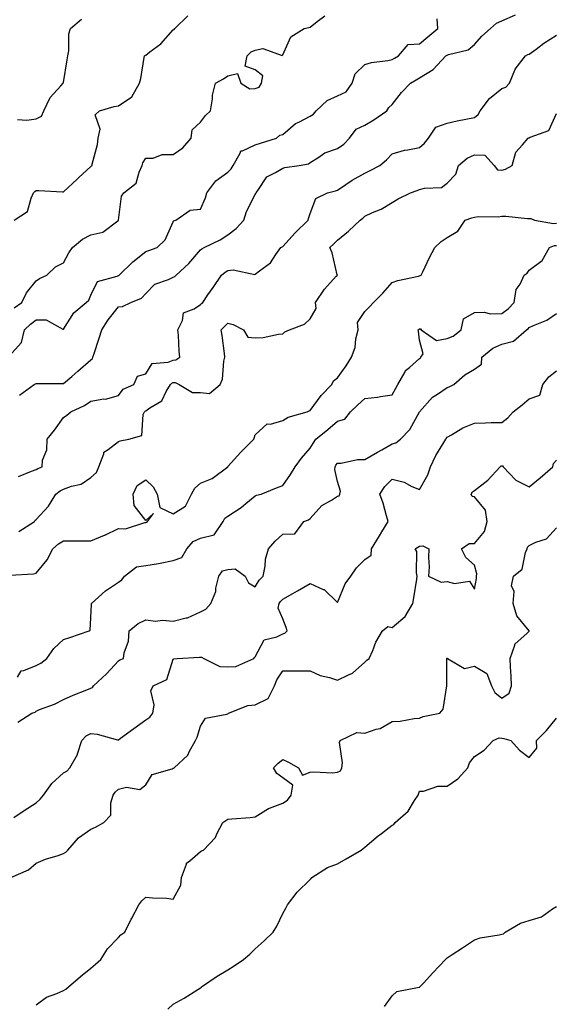
# Model space of a CAD drawing. Units: inches. Extents: x 934163 to 936803, y 7382378 to 7385018.
# Drawn here: x 936402 to 936598, y 7384456 to 7384815 of the extents above; entities that cross this region are included whole.
import ezdxf

# ---------------------------------------------------------------- set-up
doc = ezdxf.new("R2010")
doc.units = ezdxf.units.IN
doc.header["$MEASUREMENT"] = 0
doc.layers.add('Contour_93417382', color=7, linetype='Continuous', true_color=0x170926)

msp = doc.modelspace()

# ---------------------------------------------------------------- linework, layer by layer
at = {"layer": 'Contour_93417382'}
for points in [[(936398.05, 7384692.12, 3369), (936402.73, 7384697.24, 3369), (936403.83, 7384701.92, 3369), (936405.96, 7384704, 3369), (936408.05, 7384705.57, 3369), (936411.68, 7384705.55, 3369), (936417.84, 7384702.13, 3369), (936418.05, 7384702.12, 3369), (936421.83, 7384708.14, 3369), (936426.35, 7384711.92, 3369), (936427.24, 7384712.72, 3369), (936428.05, 7384714.55, 3369), (936430.4, 7384719.57, 3369), (936437.62, 7384721.49, 3369), (936438.05, 7384721.72, 3369), (936438.18, 7384721.79, 3369), (936438.3, 7384721.92, 3369), (936443.29, 7384726.68, 3369), (936448.05, 7384730.5, 3369), (936449.13, 7384730.84, 3369), (936452.22, 7384731.92, 3369), (936455.16, 7384734.81, 3369), (936458.05, 7384741.3, 3369), (936458.22, 7384741.75, 3369), (936458.99, 7384741.92, 3369), (936464.33, 7384745.64, 3369), (936468.05, 7384745.98, 3369), (936469.84, 7384750.13, 3369), (936470.36, 7384751.92, 3369), (936473.61, 7384756.36, 3369), (936478.05, 7384759.49, 3369), (936479.26, 7384760.71, 3369), (936479.91, 7384761.92, 3369), (936482.56, 7384766.43, 3369), (936482.72, 7384767.25, 3369), (936483.42, 7384767.28, 3369), (936488.05, 7384769.5, 3369), (936489.95, 7384770.02, 3369), (936495.81, 7384771.92, 3369), (936497.02, 7384772.95, 3369), (936498.05, 7384773.24, 3369), (936502.71, 7384777.26, 3369), (936503.89, 7384777.76, 3369), (936508.05, 7384779.98, 3369), (936509.35, 7384780.62, 3369), (936510.25, 7384781.92, 3369), (936514.26, 7384785.71, 3369), (936518.05, 7384787.39, 3369), (936521.18, 7384788.79, 3369), (936523.39, 7384791.92, 3369), (936524.54, 7384795.43, 3369), (936528.05, 7384798.74, 3369), (936530.5, 7384799.47, 3369), (936536.38, 7384800.25, 3369), (936538.05, 7384800.63, 3369), (936538.84, 7384801.13, 3369), (936540.28, 7384801.92, 3369), (936543.89, 7384806.08, 3369), (936548.05, 7384806.39, 3369), (936551.01, 7384808.96, 3369), (936554.65, 7384811.92, 3369), (936554.47, 7384815.5, 3369)], [(936400.04, 7384709.93, 3370), (936402.8, 7384711.92, 3370), (936404.51, 7384715.46, 3370), (936408.05, 7384719.81, 3370), (936409.3, 7384720.67, 3370), (936411.9, 7384721.92, 3370), (936415.08, 7384724.89, 3370), (936418.05, 7384726.36, 3370), (936419.98, 7384729.99, 3370), (936421.37, 7384731.92, 3370), (936424.92, 7384735.06, 3370), (936428.05, 7384736.63, 3370), (936432.42, 7384737.55, 3370), (936437.87, 7384741.74, 3370), (936438.05, 7384741.84, 3370), (936438.07, 7384741.89, 3370), (936438.09, 7384741.92, 3370), (936438.12, 7384741.99, 3370), (936439.25, 7384750.72, 3370), (936440.05, 7384751.92, 3370), (936444.53, 7384755.44, 3370), (936445.6, 7384759.47, 3370), (936446.8, 7384761.92, 3370), (936447.04, 7384762.93, 3370), (936448.05, 7384764.57, 3370), (936450.78, 7384764.65, 3370), (936454.08, 7384765.89, 3370), (936458.05, 7384765.95, 3370), (936461.59, 7384768.37, 3370), (936464.59, 7384771.92, 3370), (936465.05, 7384774.92, 3370), (936468.05, 7384777.68, 3370), (936469.85, 7384780.12, 3370), (936471.64, 7384781.92, 3370), (936472.39, 7384786.26, 3370), (936472.39, 7384787.58, 3370), (936473.55, 7384791.92, 3370), (936476.39, 7384793.58, 3370), (936478.05, 7384794.64, 3370), (936481.59, 7384795.46, 3370), (936482.76, 7384791.92, 3370), (936486.06, 7384789.93, 3370), (936488.05, 7384790, 3370), (936489.41, 7384790.56, 3370), (936490.35, 7384791.92, 3370), (936490.75, 7384794.62, 3370), (936488.05, 7384796.82, 3370), (936484.35, 7384798.22, 3370), (936485.02, 7384801.92, 3370), (936486.57, 7384803.4, 3370), (936488.05, 7384804.06, 3370), (936490.78, 7384804.65, 3370), (936497.88, 7384802.09, 3370), (936498.05, 7384802.33, 3370), (936501.03, 7384808.93, 3370), (936505.89, 7384811.92, 3370), (936507.61, 7384812.36, 3370), (936508.05, 7384812.45, 3370), (936510.62, 7384814.49, 3370), (936513.43, 7384816.55, 3370)], [(936400.05, 7384741.92, 3371), (936404.88, 7384745.09, 3371), (936406.17, 7384750.04, 3371), (936407.12, 7384751.92, 3371), (936407.53, 7384752.44, 3371), (936408.05, 7384752.78, 3371), (936408.97, 7384752.84, 3371), (936417.69, 7384752.28, 3371), (936418.05, 7384752.31, 3371), (936423.02, 7384756.95, 3371), (936423.66, 7384757.53, 3371), (936428.05, 7384761.55, 3371), (936428.24, 7384761.73, 3371), (936428.45, 7384761.92, 3371), (936428.52, 7384762.39, 3371), (936430.42, 7384769.55, 3371), (936430.71, 7384771.92, 3371), (936431.36, 7384775.23, 3371), (936429.57, 7384780.4, 3371), (936431.12, 7384781.92, 3371), (936436.47, 7384783.5, 3371), (936438.05, 7384783.76, 3371), (936442.97, 7384787, 3371), (936445.8, 7384791.92, 3371), (936446.25, 7384793.72, 3371), (936447.53, 7384801.4, 3371), (936447.64, 7384801.92, 3371), (936447.83, 7384802.14, 3371), (936448.05, 7384802.26, 3371), (936449.54, 7384803.42, 3371), (936453.61, 7384806.36, 3371), (936458.05, 7384811.44, 3371), (936458.4, 7384811.57, 3371), (936458.64, 7384811.92, 3371), (936463.41, 7384816.57, 3371)], [(936401.25, 7384778.72, 3372), (936404.62, 7384778.49, 3372), (936408.05, 7384778.9, 3372), (936410.02, 7384779.95, 3372), (936410.9, 7384781.92, 3372), (936413.19, 7384786.78, 3372), (936417.11, 7384790.98, 3372), (936417.96, 7384791.92, 3372), (936417.95, 7384792.02, 3372), (936418.05, 7384792.2, 3372), (936419.42, 7384800.55, 3372), (936419.62, 7384801.92, 3372), (936419.95, 7384803.82, 3372), (936420.02, 7384809.95, 3372), (936420.54, 7384811.92, 3372), (936424.64, 7384815.33, 3372)], [(936401.92, 7384678.05, 3368), (936407.34, 7384681.92, 3368), (936407.8, 7384682.17, 3368), (936408.05, 7384682.27, 3368), (936408.44, 7384682.31, 3368), (936417.69, 7384682.28, 3368), (936418.05, 7384682.32, 3368), (936421.03, 7384684.9, 3368), (936423.2, 7384686.77, 3368), (936428.05, 7384690.89, 3368), (936428.57, 7384691.4, 3368), (936428.71, 7384691.92, 3368), (936429.05, 7384692.92, 3368), (936431.07, 7384698.9, 3368), (936432.08, 7384701.92, 3368), (936434.39, 7384705.58, 3368), (936438.05, 7384710.27, 3368), (936439.51, 7384710.46, 3368), (936442.61, 7384711.92, 3368), (936446.55, 7384713.42, 3368), (936448.05, 7384715.11, 3368), (936451.36, 7384718.61, 3368), (936456.42, 7384720.3, 3368), (936458.05, 7384721.12, 3368), (936458.62, 7384721.36, 3368), (936459.18, 7384721.92, 3368), (936463.79, 7384726.18, 3368), (936468.05, 7384731.09, 3368), (936468.52, 7384731.45, 3368), (936469.42, 7384731.92, 3368), (936475.23, 7384734.74, 3368), (936478.05, 7384736.56, 3368), (936481.11, 7384738.87, 3368), (936483.81, 7384741.92, 3368), (936484.84, 7384745.13, 3368), (936488.05, 7384751.3, 3368), (936488.3, 7384751.67, 3368), (936488.34, 7384751.92, 3368), (936489.23, 7384753.1, 3368), (936492.2, 7384757.77, 3368), (936495.48, 7384759.35, 3368), (936498.05, 7384760.98, 3368), (936498.78, 7384761.19, 3368), (936504.08, 7384761.92, 3368), (936507.48, 7384762.49, 3368), (936508.05, 7384762.98, 3368), (936510.85, 7384764.72, 3368), (936513.38, 7384766.59, 3368), (936518.05, 7384768.14, 3368), (936520.33, 7384769.65, 3368), (936522.45, 7384771.92, 3368), (936524.82, 7384775.15, 3368), (936528.05, 7384776.6, 3368), (936531.36, 7384778.62, 3368), (936536.06, 7384781.92, 3368), (936536.84, 7384783.13, 3368), (936538.05, 7384784.17, 3368), (936541.42, 7384788.55, 3368), (936544.71, 7384791.92, 3368), (936546.74, 7384793.23, 3368), (936548.05, 7384793.98, 3368), (936552.95, 7384797.02, 3368), (936557.65, 7384801.92, 3368), (936557.86, 7384802.1, 3368), (936558.05, 7384802.25, 3368), (936558.63, 7384802.5, 3368), (936565.76, 7384804.21, 3368), (936568.05, 7384806.11, 3368), (936570.77, 7384809.2, 3368), (936573.91, 7384811.92, 3368), (936576.13, 7384813.84, 3368), (936578.05, 7384814.74, 3368), (936583.02, 7384816.96, 3368)], [(936401.59, 7384648.38, 3367), (936406.4, 7384650.27, 3367), (936408.05, 7384650.85, 3367), (936408.69, 7384651.28, 3367), (936410.26, 7384651.92, 3367), (936410.42, 7384654.29, 3367), (936411.95, 7384658.02, 3367), (936412.07, 7384661.92, 3367), (936414.71, 7384665.26, 3367), (936418.05, 7384669.89, 3367), (936419.22, 7384670.75, 3367), (936420.76, 7384671.92, 3367), (936425.66, 7384674.31, 3367), (936428.05, 7384675.85, 3367), (936432.77, 7384676.64, 3367), (936433.36, 7384676.61, 3367), (936438.05, 7384677.96, 3367), (936439.78, 7384680.19, 3367), (936443.72, 7384681.92, 3367), (936444.99, 7384684.97, 3367), (936448.05, 7384685.84, 3367), (936450.38, 7384689.59, 3367), (936456.23, 7384690.1, 3367), (936458.05, 7384690.87, 3367), (936459.06, 7384690.91, 3367), (936460.55, 7384691.92, 3367), (936460.22, 7384694.09, 3367), (936459.97, 7384700, 3367), (936459.73, 7384701.92, 3367), (936461.41, 7384705.28, 3367), (936461.87, 7384708.09, 3367), (936465.73, 7384709.6, 3367), (936468.05, 7384711.14, 3367), (936468.43, 7384711.54, 3367), (936468.87, 7384711.92, 3367), (936470.77, 7384714.64, 3367), (936472.65, 7384717.31, 3367), (936475.76, 7384721.92, 3367), (936477.04, 7384722.92, 3367), (936478.05, 7384723.51, 3367), (936479.98, 7384723.85, 3367), (936487.85, 7384722.12, 3367), (936488.05, 7384722.22, 3367), (936489.6, 7384723.47, 3367), (936493.55, 7384726.42, 3367), (936495.6, 7384729.47, 3367), (936497.42, 7384731.92, 3367), (936497.81, 7384732.16, 3367), (936498.05, 7384732.29, 3367), (936502.6, 7384737.37, 3367), (936507.38, 7384741.92, 3367), (936507.42, 7384742.55, 3367), (936508.05, 7384744.35, 3367), (936510.16, 7384749.81, 3367), (936514.42, 7384751.92, 3367), (936517.37, 7384752.6, 3367), (936518.05, 7384752.93, 3367), (936521.1, 7384754.97, 3367), (936523.39, 7384756.58, 3367), (936528.05, 7384759.16, 3367), (936529.94, 7384760.03, 3367), (936533.51, 7384761.92, 3367), (936535.93, 7384764.04, 3367), (936538.05, 7384766.14, 3367), (936542.46, 7384767.51, 3367), (936543.71, 7384767.58, 3367), (936548.05, 7384768.5, 3367), (936549.85, 7384770.12, 3367), (936551.27, 7384771.92, 3367), (936554, 7384775.97, 3367), (936558.05, 7384777.38, 3367), (936561.77, 7384778.2, 3367), (936564.94, 7384778.81, 3367), (936568.05, 7384779.47, 3367), (936569.42, 7384780.55, 3367), (936570.1, 7384781.92, 3367), (936573.56, 7384786.41, 3367), (936578.05, 7384790.06, 3367), (936579.46, 7384790.51, 3367), (936580.83, 7384791.92, 3367), (936582.83, 7384796.7, 3367), (936582.92, 7384797.05, 3367), (936586.72, 7384801.92, 3367), (936587.57, 7384802.4, 3367), (936588.05, 7384802.62, 3367), (936590.54, 7384804.41, 3367), (936593.44, 7384806.53, 3367), (936598.05, 7384809.54, 3367)], [(936401.68, 7384628.29, 3366), (936407.38, 7384631.92, 3366), (936407.64, 7384632.33, 3366), (936408.05, 7384632.63, 3366), (936412.49, 7384637.48, 3366), (936415.18, 7384641.92, 3366), (936416.84, 7384643.13, 3366), (936418.05, 7384643.72, 3366), (936420.93, 7384644.8, 3366), (936424.47, 7384645.5, 3366), (936428.05, 7384647.91, 3366), (936430.13, 7384649.84, 3366), (936430.88, 7384651.92, 3366), (936432.71, 7384656.58, 3366), (936432.73, 7384657.24, 3366), (936434.34, 7384658.21, 3366), (936438.05, 7384661.17, 3366), (936438.67, 7384661.3, 3366), (936441.85, 7384661.92, 3366), (936446.62, 7384663.35, 3366), (936447.14, 7384671.01, 3366), (936447.57, 7384671.92, 3366), (936447.79, 7384672.18, 3366), (936448.05, 7384672.34, 3366), (936449.56, 7384673.43, 3366), (936453.96, 7384676.01, 3366), (936455.48, 7384679.35, 3366), (936457.09, 7384681.92, 3366), (936457.52, 7384682.45, 3366), (936458.05, 7384682.68, 3366), (936458.84, 7384682.71, 3366), (936460.31, 7384681.92, 3366), (936465.16, 7384679.03, 3366), (936468.05, 7384678.97, 3366), (936471.29, 7384678.68, 3366), (936475.26, 7384681.92, 3366), (936476.04, 7384683.93, 3366), (936476.58, 7384690.45, 3366), (936476.95, 7384691.92, 3366), (936476.75, 7384693.22, 3366), (936475.96, 7384699.83, 3366), (936475.61, 7384701.92, 3366), (936476.8, 7384703.17, 3366), (936478.05, 7384704.28, 3366), (936480.01, 7384703.88, 3366), (936483.78, 7384701.92, 3366), (936485.33, 7384699.2, 3366), (936488.05, 7384698.94, 3366), (936490.91, 7384699.06, 3366), (936496.49, 7384700.36, 3366), (936498.05, 7384700.46, 3366), (936498.82, 7384701.15, 3366), (936500.53, 7384701.92, 3366), (936506, 7384703.97, 3366), (936508.05, 7384705.89, 3366), (936510.3, 7384709.67, 3366), (936510.03, 7384711.92, 3366), (936513.27, 7384716.7, 3366), (936517.6, 7384721.47, 3366), (936518, 7384721.92, 3366), (936517.98, 7384721.99, 3366), (936516.09, 7384729.96, 3366), (936515.26, 7384731.92, 3366), (936516.69, 7384733.28, 3366), (936518.05, 7384734.63, 3366), (936522.06, 7384737.9, 3366), (936526.37, 7384741.92, 3366), (936527.26, 7384742.71, 3366), (936528.05, 7384743.39, 3366), (936530.83, 7384744.7, 3366), (936533.95, 7384746.02, 3366), (936538.05, 7384748.34, 3366), (936540.23, 7384749.74, 3366), (936544.73, 7384751.92, 3366), (936547.17, 7384752.8, 3366), (936548.05, 7384753.1, 3366), (936549.78, 7384753.66, 3366), (936556.07, 7384753.9, 3366), (936558.05, 7384755.47, 3366), (936561.24, 7384758.73, 3366), (936562.26, 7384761.92, 3366), (936565.4, 7384764.57, 3366), (936568.05, 7384765.85, 3366), (936571.86, 7384765.73, 3366), (936575.3, 7384761.92, 3366), (936576.5, 7384760.37, 3366), (936578.05, 7384760.17, 3366), (936579.4, 7384760.57, 3366), (936581.8, 7384761.92, 3366), (936583.17, 7384766.8, 3366), (936585.63, 7384769.5, 3366), (936587.63, 7384771.92, 3366), (936587.92, 7384772.05, 3366), (936588.05, 7384772.06, 3366), (936588.39, 7384772.26, 3366), (936595.27, 7384774.7, 3366), (936598.05, 7384780.85, 3366)], [(936398.43, 7384612.29, 3365), (936407.12, 7384612.85, 3365), (936408.05, 7384613.09, 3365), (936412.02, 7384617.95, 3365), (936414.17, 7384621.92, 3365), (936416.23, 7384623.74, 3365), (936418.05, 7384624.85, 3365), (936420.92, 7384624.79, 3365), (936425.12, 7384624.85, 3365), (936428.05, 7384624.78, 3365), (936433.03, 7384626.9, 3365), (936433.06, 7384626.91, 3365), (936438.05, 7384629.39, 3365), (936440.71, 7384629.26, 3365), (936447.68, 7384631.55, 3365), (936448.05, 7384631.51, 3365), (936448.29, 7384631.68, 3365), (936448.64, 7384631.92, 3365), (936450.94, 7384634.81, 3365), (936448.05, 7384632.26, 3365), (936443.83, 7384637.7, 3365), (936443.52, 7384641.92, 3365), (936444.92, 7384645.06, 3365), (936448.05, 7384647.08, 3365), (936450.74, 7384644.61, 3365), (936452.18, 7384641.92, 3365), (936453.14, 7384637.01, 3365), (936458.05, 7384634.74, 3365), (936462.51, 7384637.46, 3365), (936464.76, 7384641.92, 3365), (936465.95, 7384644.02, 3365), (936468.05, 7384645.95, 3365), (936472.33, 7384647.64, 3365), (936478.03, 7384651.92, 3365), (936478.04, 7384651.93, 3365), (936478.05, 7384651.94, 3365), (936482.73, 7384657.24, 3365), (936487.48, 7384661.92, 3365), (936487.69, 7384662.28, 3365), (936488.05, 7384663.59, 3365), (936492.38, 7384667.59, 3365), (936493.61, 7384667.48, 3365), (936498.05, 7384668.75, 3365), (936500, 7384669.97, 3365), (936506.96, 7384671.92, 3365), (936507.68, 7384672.29, 3365), (936508.05, 7384672.39, 3365), (936512.05, 7384677.92, 3365), (936516.03, 7384681.92, 3365), (936516.63, 7384683.33, 3365), (936518.05, 7384684.32, 3365), (936521.23, 7384688.74, 3365), (936523.17, 7384691.92, 3365), (936524.51, 7384695.46, 3365), (936524.76, 7384698.63, 3365), (936525.56, 7384701.92, 3365), (936525.39, 7384704.58, 3365), (936528.05, 7384708.57, 3365), (936529.68, 7384710.29, 3365), (936531.2, 7384711.92, 3365), (936534.64, 7384715.33, 3365), (936538.05, 7384719.22, 3365), (936540.12, 7384719.86, 3365), (936547.57, 7384721.44, 3365), (936548.05, 7384721.57, 3365), (936548.24, 7384721.73, 3365), (936548.63, 7384721.92, 3365), (936549.17, 7384723.04, 3365), (936551.63, 7384728.34, 3365), (936553.55, 7384731.92, 3365), (936555.86, 7384734.11, 3365), (936558.05, 7384735.56, 3365), (936562.03, 7384737.94, 3365), (936564.67, 7384741.92, 3365), (936567.11, 7384742.86, 3365), (936568.05, 7384743.1, 3365), (936569.38, 7384743.25, 3365), (936576.76, 7384743.21, 3365), (936578.05, 7384743.41, 3365), (936579.54, 7384743.41, 3365), (936587.42, 7384742.54, 3365), (936588.05, 7384742.55, 3365), (936588.65, 7384742.51, 3365), (936590.02, 7384741.92, 3365), (936596.89, 7384740.76, 3365), (936598.05, 7384740.85, 3365)], [(936401.21, 7384575.08, 3364), (936402.6, 7384577.37, 3364), (936403.57, 7384577.44, 3364), (936408.05, 7384579.31, 3364), (936409.75, 7384580.22, 3364), (936411.91, 7384581.92, 3364), (936414.46, 7384585.52, 3364), (936418.05, 7384588.76, 3364), (936420.39, 7384589.58, 3364), (936427.43, 7384591.92, 3364), (936427.71, 7384592.26, 3364), (936428.05, 7384596.66, 3364), (936428.2, 7384601.77, 3364), (936428.26, 7384601.92, 3364), (936433.39, 7384606.58, 3364), (936438.05, 7384609.77, 3364), (936439.36, 7384610.61, 3364), (936440.25, 7384611.92, 3364), (936444.63, 7384615.34, 3364), (936448.05, 7384615.82, 3364), (936452.74, 7384616.61, 3364), (936453.29, 7384616.68, 3364), (936458.05, 7384617.6, 3364), (936461.18, 7384618.79, 3364), (936463.1, 7384621.92, 3364), (936465.38, 7384624.59, 3364), (936468.05, 7384625.76, 3364), (936472.99, 7384626.98, 3364), (936476.31, 7384631.92, 3364), (936476.88, 7384633.09, 3364), (936478.05, 7384633.82, 3364), (936482.93, 7384637.04, 3364), (936484.56, 7384638.43, 3364), (936488.05, 7384641.33, 3364), (936488.47, 7384641.49, 3364), (936490.22, 7384641.92, 3364), (936495.82, 7384644.15, 3364), (936498.05, 7384645.1, 3364), (936500.96, 7384649.01, 3364), (936502.63, 7384651.92, 3364), (936504.89, 7384655.08, 3364), (936508.05, 7384658.74, 3364), (936509.29, 7384660.68, 3364), (936510.18, 7384661.92, 3364), (936514.47, 7384665.5, 3364), (936518.05, 7384668.58, 3364), (936520.7, 7384669.27, 3364), (936522.82, 7384671.92, 3364), (936525.52, 7384674.45, 3364), (936528.05, 7384676.88, 3364), (936532.67, 7384677.3, 3364), (936533.74, 7384677.61, 3364), (936538.05, 7384678.17, 3364), (936539.39, 7384680.58, 3364), (936540.1, 7384681.92, 3364), (936542.74, 7384686.61, 3364), (936542.92, 7384687.05, 3364), (936544.31, 7384688.18, 3364), (936548.05, 7384691.44, 3364), (936548.31, 7384691.66, 3364), (936548.47, 7384691.92, 3364), (936549.31, 7384693.19, 3364), (936548.05, 7384698.14, 3364), (936547.59, 7384701.46, 3364), (936547.52, 7384701.92, 3364), (936547.83, 7384702.14, 3364), (936548.05, 7384702.24, 3364), (936548.41, 7384702.28, 3364), (936548.6, 7384701.92, 3364), (936554.16, 7384698.03, 3364), (936558.05, 7384698.77, 3364), (936560.33, 7384699.64, 3364), (936563.23, 7384701.92, 3364), (936564.02, 7384705.95, 3364), (936568.05, 7384708.19, 3364), (936571.56, 7384708.41, 3364), (936573.9, 7384707.77, 3364), (936578.05, 7384707.9, 3364), (936580.37, 7384709.59, 3364), (936582.5, 7384711.92, 3364), (936583.34, 7384716.63, 3364), (936584.7, 7384718.57, 3364), (936586.25, 7384721.92, 3364), (936587.32, 7384722.65, 3364), (936588.05, 7384723.68, 3364), (936592.78, 7384727.19, 3364), (936595.42, 7384731.92, 3364), (936597.33, 7384732.64, 3364), (936598.05, 7384732.7, 3364)], [(936401.41, 7384558.56, 3363), (936406.52, 7384561.92, 3363), (936407.64, 7384562.33, 3363), (936408.05, 7384562.65, 3363), (936409.32, 7384563.19, 3363), (936414.78, 7384565.19, 3363), (936418.05, 7384566.94, 3363), (936421.55, 7384568.42, 3363), (936426.5, 7384570.37, 3363), (936428.05, 7384571, 3363), (936428.67, 7384571.3, 3363), (936428.98, 7384571.92, 3363), (936433.71, 7384576.26, 3363), (936438.05, 7384581.01, 3363), (936438.54, 7384581.43, 3363), (936439.89, 7384581.92, 3363), (936440.13, 7384583.99, 3363), (936441.8, 7384588.17, 3363), (936442.01, 7384591.92, 3363), (936445.3, 7384594.67, 3363), (936448.05, 7384595.99, 3363), (936451.6, 7384595.48, 3363), (936454.11, 7384595.86, 3363), (936458.05, 7384595.52, 3363), (936462.85, 7384596.72, 3363), (936463.24, 7384596.74, 3363), (936468.05, 7384598.91, 3363), (936470.03, 7384599.94, 3363), (936471.8, 7384601.92, 3363), (936473.59, 7384606.38, 3363), (936473.63, 7384607.5, 3363), (936474.68, 7384611.92, 3363), (936476.1, 7384613.87, 3363), (936478.05, 7384614.32, 3363), (936480.75, 7384614.62, 3363), (936484.29, 7384611.92, 3363), (936485.58, 7384609.45, 3363), (936488.05, 7384608.09, 3363), (936489.5, 7384610.48, 3363), (936490.96, 7384611.92, 3363), (936491.69, 7384615.56, 3363), (936491.77, 7384618.2, 3363), (936492.92, 7384621.92, 3363), (936495.29, 7384624.68, 3363), (936498.05, 7384627.22, 3363), (936502.52, 7384627.45, 3363), (936505.72, 7384631.92, 3363), (936507.42, 7384632.55, 3363), (936508.05, 7384633.02, 3363), (936512.28, 7384637.69, 3363), (936515.87, 7384639.74, 3363), (936518.05, 7384641.17, 3363), (936518.72, 7384641.25, 3363), (936518.93, 7384641.92, 3363), (936519.14, 7384643.01, 3363), (936518.05, 7384646.51, 3363), (936517.05, 7384650.92, 3363), (936517.16, 7384651.92, 3363), (936517.51, 7384652.46, 3363), (936518.05, 7384653.2, 3363), (936519.34, 7384653.21, 3363), (936525.4, 7384654.57, 3363), (936528.05, 7384654.57, 3363), (936532.69, 7384657.28, 3363), (936534.26, 7384658.13, 3363), (936538.05, 7384660.22, 3363), (936539.39, 7384660.58, 3363), (936541.01, 7384661.92, 3363), (936544.43, 7384665.54, 3363), (936548.04, 7384671.91, 3363), (936548.05, 7384671.93, 3363), (936552.7, 7384677.27, 3363), (936554.57, 7384678.44, 3363), (936558.05, 7384680.87, 3363), (936558.84, 7384681.13, 3363), (936560.57, 7384681.92, 3363), (936564.53, 7384685.44, 3363), (936568.05, 7384687.52, 3363), (936570.65, 7384689.32, 3363), (936570.77, 7384691.92, 3363), (936574.79, 7384695.18, 3363), (936578.05, 7384696.72, 3363), (936582.27, 7384697.7, 3363), (936587.1, 7384701.92, 3363), (936587.67, 7384702.3, 3363), (936588.05, 7384702.73, 3363), (936589.61, 7384703.48, 3363), (936594.53, 7384705.44, 3363), (936598.05, 7384707.81, 3363)], [(936399.92, 7384523.79, 3362), (936403.65, 7384526.32, 3362), (936408.05, 7384529.15, 3362), (936409.5, 7384530.47, 3362), (936410.67, 7384531.92, 3362), (936413.77, 7384536.2, 3362), (936418.05, 7384540.13, 3362), (936419.2, 7384540.77, 3362), (936420.32, 7384541.92, 3362), (936423.15, 7384546.82, 3362), (936423.18, 7384547.05, 3362), (936424.75, 7384551.92, 3362), (936426.35, 7384553.62, 3362), (936428.05, 7384554.48, 3362), (936430.32, 7384554.19, 3362), (936437.79, 7384552.18, 3362), (936438.05, 7384552.14, 3362), (936438.89, 7384552.77, 3362), (936443.66, 7384556.31, 3362), (936448.05, 7384559.46, 3362), (936449.53, 7384560.44, 3362), (936450.61, 7384561.92, 3362), (936451.12, 7384564.99, 3362), (936449.89, 7384570.08, 3362), (936450.77, 7384571.92, 3362), (936455.73, 7384574.24, 3362), (936458.05, 7384581.66, 3362), (936458.25, 7384581.72, 3362), (936459.49, 7384581.92, 3362), (936467.66, 7384582.31, 3362), (936468.05, 7384582.33, 3362), (936468.44, 7384582.31, 3362), (936469.26, 7384581.92, 3362), (936475.05, 7384578.92, 3362), (936478.05, 7384578.87, 3362), (936481, 7384578.97, 3362), (936487.47, 7384581.92, 3362), (936487.8, 7384582.18, 3362), (936488.05, 7384582.43, 3362), (936491.26, 7384588.71, 3362), (936495.87, 7384589.74, 3362), (936498.05, 7384590.85, 3362), (936498.84, 7384591.13, 3362), (936499.64, 7384591.92, 3362), (936499.34, 7384593.22, 3362), (936498.05, 7384596.32, 3362), (936496.4, 7384600.27, 3362), (936496.73, 7384601.92, 3362), (936497.26, 7384602.71, 3362), (936498.05, 7384603.49, 3362), (936501.72, 7384605.59, 3362), (936503.42, 7384606.56, 3362), (936508.05, 7384609.2, 3362), (936512.85, 7384607.11, 3362), (936513.18, 7384607.04, 3362), (936518.05, 7384602.29, 3362), (936520.83, 7384609.14, 3362), (936522.87, 7384611.92, 3362), (936524.97, 7384615, 3362), (936528.05, 7384618.01, 3362), (936530.39, 7384619.58, 3362), (936530.41, 7384621.92, 3362), (936533.35, 7384626.62, 3362), (936534.3, 7384628.17, 3362), (936536.61, 7384631.92, 3362), (936535.94, 7384634.03, 3362), (936534.76, 7384638.63, 3362), (936533.5, 7384641.92, 3362), (936535.32, 7384644.66, 3362), (936538.05, 7384647.42, 3362), (936542.43, 7384646.3, 3362), (936545.25, 7384644.72, 3362), (936548.05, 7384643.55, 3362), (936551.06, 7384648.91, 3362), (936552, 7384651.92, 3362), (936553.99, 7384655.98, 3362), (936556.89, 7384660.76, 3362), (936557.55, 7384661.92, 3362), (936557.74, 7384662.23, 3362), (936558.05, 7384662.66, 3362), (936559.71, 7384663.58, 3362), (936563.81, 7384666.16, 3362), (936568.05, 7384667.85, 3362), (936572.08, 7384667.89, 3362), (936574.19, 7384668.07, 3362), (936578.05, 7384668.11, 3362), (936580.21, 7384669.76, 3362), (936582.25, 7384671.92, 3362), (936585.51, 7384674.47, 3362), (936588.05, 7384676.7, 3362), (936591.91, 7384678.06, 3362), (936593.05, 7384681.92, 3362), (936595.26, 7384684.71, 3362), (936598.05, 7384686.88, 3362)], [(936398.83, 7384501.92, 3361), (936405.24, 7384504.73, 3361), (936408.05, 7384507.09, 3361), (936411.43, 7384508.54, 3361), (936416.04, 7384509.92, 3361), (936418.05, 7384510.63, 3361), (936418.84, 7384511.13, 3361), (936419.62, 7384511.92, 3361), (936423.54, 7384516.43, 3361), (936428.05, 7384519.56, 3361), (936429.67, 7384520.3, 3361), (936432.7, 7384521.92, 3361), (936435.27, 7384524.7, 3361), (936435.31, 7384529.18, 3361), (936436.21, 7384531.92, 3361), (936436.91, 7384533.06, 3361), (936438.05, 7384534.16, 3361), (936441, 7384534.87, 3361), (936445.91, 7384534.06, 3361), (936448.05, 7384535.72, 3361), (936450.42, 7384539.55, 3361), (936457.74, 7384541.61, 3361), (936458.05, 7384541.77, 3361), (936458.18, 7384541.79, 3361), (936458.45, 7384541.92, 3361), (936463.43, 7384546.54, 3361), (936463.96, 7384547.83, 3361), (936466.23, 7384551.92, 3361), (936466.88, 7384553.09, 3361), (936468.05, 7384557.19, 3361), (936469.9, 7384560.07, 3361), (936477.62, 7384561.49, 3361), (936478.05, 7384561.69, 3361), (936478.19, 7384561.78, 3361), (936478.32, 7384561.92, 3361), (936485.29, 7384564.68, 3361), (936488.05, 7384564.91, 3361), (936492.76, 7384567.21, 3361), (936495.09, 7384571.92, 3361), (936495.92, 7384574.06, 3361), (936498.05, 7384577.37, 3361), (936502.64, 7384577.32, 3361), (936503.49, 7384577.36, 3361), (936508.05, 7384577.31, 3361), (936511.76, 7384575.63, 3361), (936515.08, 7384574.89, 3361), (936518.05, 7384573.92, 3361), (936522.09, 7384575.96, 3361), (936523.49, 7384576.48, 3361), (936528.05, 7384580.49, 3361), (936528.75, 7384581.22, 3361), (936529.63, 7384581.92, 3361), (936530.93, 7384584.8, 3361), (936532.11, 7384587.86, 3361), (936534.47, 7384591.92, 3361), (936536.43, 7384593.54, 3361), (936538.05, 7384593.17, 3361), (936542.82, 7384597.15, 3361), (936545.59, 7384601.92, 3361), (936545.91, 7384604.06, 3361), (936547.02, 7384610.9, 3361), (936547.18, 7384611.92, 3361), (936546.85, 7384613.12, 3361), (936547.02, 7384620.9, 3361), (936546.36, 7384621.92, 3361), (936547.4, 7384622.58, 3361), (936548.05, 7384622.89, 3361), (936549.17, 7384623.04, 3361), (936551.45, 7384621.92, 3361), (936551.26, 7384618.71, 3361), (936551.49, 7384615.36, 3361), (936551.33, 7384611.92, 3361), (936555.88, 7384609.75, 3361), (936558.05, 7384610.03, 3361), (936560.76, 7384609.2, 3361), (936566.27, 7384610.14, 3361), (936568.05, 7384607.23, 3361), (936568.84, 7384611.14, 3361), (936568.82, 7384611.92, 3361), (936568.92, 7384612.79, 3361), (936568.05, 7384615.99, 3361), (936564.88, 7384618.75, 3361), (936563.37, 7384621.92, 3361), (936566.16, 7384623.81, 3361), (936568.05, 7384623.81, 3361), (936571.73, 7384628.24, 3361), (936572.64, 7384631.92, 3361), (936572.13, 7384636, 3361), (936568.05, 7384640.91, 3361), (936567.21, 7384641.08, 3361), (936566.85, 7384641.92, 3361), (936567.29, 7384642.68, 3361), (936568.05, 7384643.28, 3361), (936572.95, 7384647.02, 3361), (936577.47, 7384651.92, 3361), (936577.8, 7384652.17, 3361), (936578.05, 7384652.23, 3361), (936578.33, 7384652.2, 3361), (936578.49, 7384651.92, 3361), (936583.12, 7384646.99, 3361), (936588.05, 7384644.56, 3361), (936592.08, 7384647.89, 3361), (936596.68, 7384651.92, 3361), (936596.87, 7384653.1, 3361), (936598.05, 7384654.29, 3361)], [(936408.05, 7384455.35, 3360), (936411.81, 7384458.15, 3360), (936415.63, 7384459.5, 3360), (936418.05, 7384460.64, 3360), (936418.84, 7384461.13, 3360), (936419.9, 7384461.92, 3360), (936424.22, 7384465.75, 3360), (936428.05, 7384468.75, 3360), (936429.72, 7384470.24, 3360), (936431.64, 7384471.92, 3360), (936434.15, 7384475.82, 3360), (936438.05, 7384479.94, 3360), (936439.01, 7384480.96, 3360), (936440.36, 7384481.92, 3360), (936442.76, 7384486.63, 3360), (936442.95, 7384487.02, 3360), (936445.56, 7384491.92, 3360), (936446.59, 7384493.38, 3360), (936448.05, 7384494.76, 3360), (936450.57, 7384494.44, 3360), (936455.68, 7384494.29, 3360), (936458.05, 7384494.03, 3360), (936460.85, 7384499.12, 3360), (936461.16, 7384501.92, 3360), (936462.9, 7384506.77, 3360), (936462.89, 7384507.08, 3360), (936464.09, 7384507.96, 3360), (936468.05, 7384511.41, 3360), (936468.37, 7384511.6, 3360), (936469.09, 7384511.92, 3360), (936473.46, 7384516.51, 3360), (936473.99, 7384517.86, 3360), (936476.14, 7384521.92, 3360), (936477.24, 7384522.73, 3360), (936478.05, 7384523.21, 3360), (936479.49, 7384523.35, 3360), (936486.16, 7384523.81, 3360), (936488.05, 7384524.02, 3360), (936492.9, 7384527.07, 3360), (936493.28, 7384527.16, 3360), (936498.05, 7384528.99, 3360), (936499.78, 7384530.19, 3360), (936501.11, 7384531.92, 3360), (936501.73, 7384535.6, 3360), (936498.05, 7384538.25, 3360), (936495.96, 7384539.83, 3360), (936494.75, 7384541.92, 3360), (936496.35, 7384543.62, 3360), (936498.05, 7384544.93, 3360), (936500.14, 7384544.01, 3360), (936503.84, 7384541.92, 3360), (936505.34, 7384539.21, 3360), (936508.05, 7384540.35, 3360), (936509.43, 7384540.54, 3360), (936516.27, 7384540.14, 3360), (936518.05, 7384540.31, 3360), (936519.15, 7384540.82, 3360), (936519.65, 7384541.92, 3360), (936519.94, 7384543.81, 3360), (936518.82, 7384551.15, 3360), (936519.08, 7384551.92, 3360), (936525.14, 7384554.83, 3360), (936528.05, 7384554.61, 3360), (936532.17, 7384556.04, 3360), (936533.66, 7384556.31, 3360), (936538.05, 7384558.87, 3360), (936540.99, 7384558.98, 3360), (936546.09, 7384559.96, 3360), (936548.05, 7384560.05, 3360), (936549.31, 7384560.66, 3360), (936555.39, 7384561.92, 3360), (936556.63, 7384563.34, 3360), (936557.96, 7384571.83, 3360), (936558, 7384571.92, 3360), (936558, 7384571.97, 3360), (936557.95, 7384581.82, 3360), (936557.96, 7384581.92, 3360), (936557.99, 7384581.98, 3360), (936558.05, 7384582.05, 3360), (936558.17, 7384582.04, 3360), (936558.19, 7384581.92, 3360), (936564.4, 7384578.27, 3360), (936568.05, 7384579.03, 3360), (936572.52, 7384576.39, 3360), (936574.25, 7384571.92, 3360), (936575.55, 7384569.41, 3360), (936578.05, 7384567.44, 3360), (936580.78, 7384569.19, 3360), (936581.64, 7384571.92, 3360), (936581.52, 7384575.39, 3360), (936581.17, 7384578.8, 3360), (936581.04, 7384581.92, 3360), (936582.82, 7384586.69, 3360), (936582.84, 7384587.13, 3360), (936587.29, 7384591.16, 3360), (936588.05, 7384591.88, 3360), (936588.07, 7384591.9, 3360), (936588.08, 7384591.92, 3360), (936588.07, 7384591.95, 3360), (936588.05, 7384591.97, 3360), (936583.54, 7384597.41, 3360), (936582.24, 7384601.92, 3360), (936582.51, 7384606.38, 3360), (936581.6, 7384608.37, 3360), (936582.32, 7384611.92, 3360), (936585.48, 7384614.49, 3360), (936586.72, 7384620.59, 3360), (936587.32, 7384621.92, 3360), (936587.47, 7384622.5, 3360), (936588.05, 7384623.09, 3360), (936590.44, 7384624.31, 3360), (936594.37, 7384625.6, 3360), (936598.05, 7384629.62, 3360)], [(936456.17, 7384453.81, 3359), (936458.05, 7384455.62, 3359), (936462.11, 7384457.86, 3359), (936467.1, 7384460.97, 3359), (936468.05, 7384461.54, 3359), (936468.23, 7384461.74, 3359), (936468.43, 7384461.92, 3359), (936474.07, 7384465.9, 3359), (936478.05, 7384468.18, 3359), (936480.35, 7384469.62, 3359), (936483.76, 7384471.92, 3359), (936486.07, 7384473.9, 3359), (936488.05, 7384475.88, 3359), (936491.25, 7384478.72, 3359), (936494.63, 7384481.92, 3359), (936495.89, 7384484.08, 3359), (936498.05, 7384488.77, 3359), (936499.25, 7384490.73, 3359), (936499.84, 7384491.92, 3359), (936503.39, 7384496.58, 3359), (936508.05, 7384501.2, 3359), (936508.4, 7384501.57, 3359), (936508.64, 7384501.92, 3359), (936514.43, 7384505.54, 3359), (936518.05, 7384506.92, 3359), (936521.25, 7384508.72, 3359), (936526.73, 7384511.92, 3359), (936527.44, 7384512.53, 3359), (936528.05, 7384512.96, 3359), (936532.88, 7384517.09, 3359), (936534.14, 7384518.01, 3359), (936538.05, 7384520.95, 3359), (936538.67, 7384521.3, 3359), (936539.06, 7384521.92, 3359), (936543.8, 7384526.17, 3359), (936546.18, 7384530.05, 3359), (936547.46, 7384531.92, 3359), (936547.59, 7384532.38, 3359), (936548.05, 7384533.4, 3359), (936549.51, 7384533.37, 3359), (936554.67, 7384535.3, 3359), (936558.05, 7384535.27, 3359), (936562.01, 7384537.97, 3359), (936565.62, 7384541.92, 3359), (936566.23, 7384543.74, 3359), (936568.05, 7384546.02, 3359), (936571.62, 7384548.34, 3359), (936574.84, 7384551.92, 3359), (936577.12, 7384552.85, 3359), (936578.05, 7384552.75, 3359), (936578.8, 7384552.67, 3359), (936581.38, 7384551.92, 3359), (936584.48, 7384548.35, 3359), (936588.05, 7384545.68, 3359), (936590.87, 7384549.1, 3359), (936590.7, 7384551.92, 3359), (936594.4, 7384555.57, 3359), (936598.05, 7384560.11, 3359)], [(936535.22, 7384454.75, 3358), (936538.05, 7384458.68, 3358), (936539.7, 7384460.27, 3358), (936547.92, 7384461.79, 3358), (936548.05, 7384461.84, 3358), (936548.09, 7384461.88, 3358), (936548.14, 7384461.92, 3358), (936549.41, 7384463.28, 3358), (936552.92, 7384467.05, 3358), (936557.48, 7384471.92, 3358), (936557.74, 7384472.23, 3358), (936558.05, 7384472.57, 3358), (936559.92, 7384473.79, 3358), (936563.73, 7384476.24, 3358), (936568.05, 7384479.11, 3358), (936570.13, 7384479.84, 3358), (936577.06, 7384480.93, 3358), (936578.05, 7384481.2, 3358), (936578.63, 7384481.34, 3358), (936579.27, 7384481.92, 3358), (936584.81, 7384485.16, 3358), (936588.05, 7384486.17, 3358), (936592.5, 7384487.47, 3358), (936596.59, 7384490.46, 3358), (936598.05, 7384491.33, 3358)]]:
    msp.add_polyline3d(points, dxfattribs=at)

doc.saveas('drawing.dxf')
